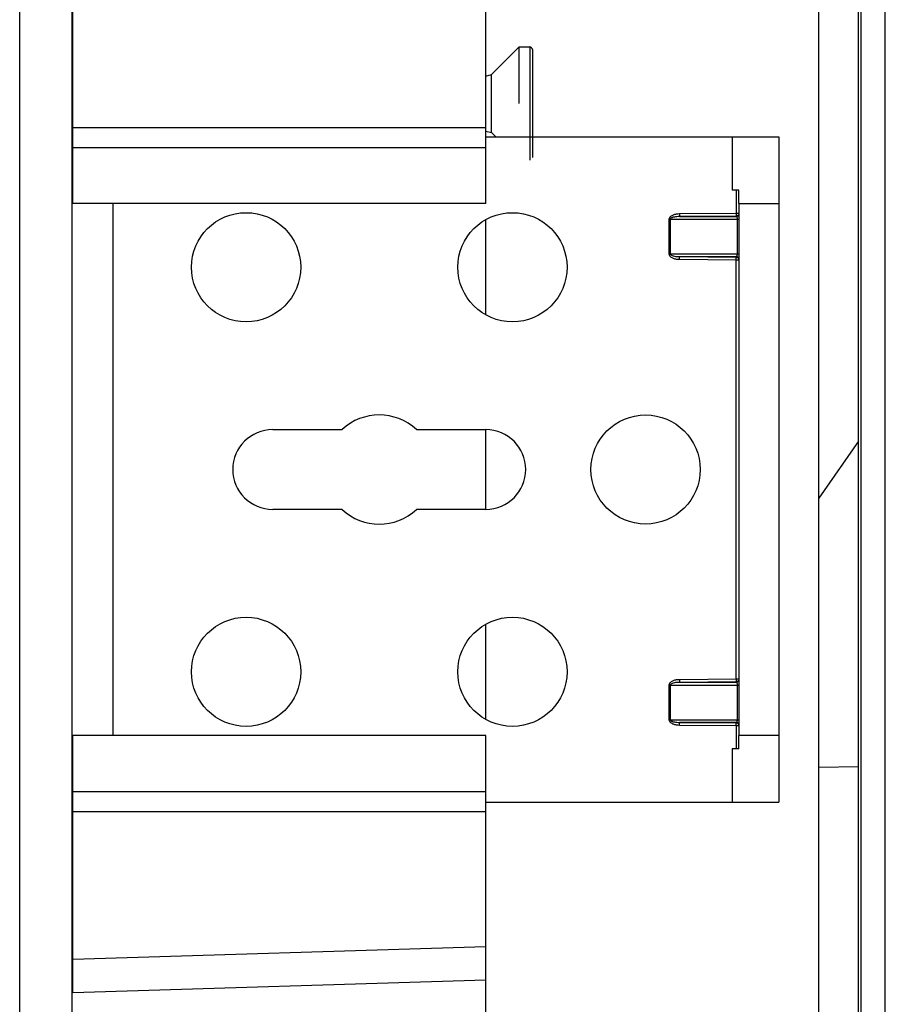
# Model space of a CAD drawing. Units: millimetres. Extents: x 0 to 841, y 0 to 594.
# Drawn here: x 628 to 693, y 276 to 350 of the extents above; entities that cross this region are included whole.
import ezdxf

# ---------------------------------------------------------------- set-up
doc = ezdxf.new("R2010")
doc.units = ezdxf.units.MM
doc.header["$LTSCALE"] = 46.255
doc.layers.get('0').update_dxf_attribs({"linetype": 'CONTINUOUS'})
doc.layers.add('A_STD', color=7, linetype='CONTINUOUS')

msp = doc.modelspace()

# ---------------------------------------------------------------- linework, layer by layer
at = {"color": 7, "linetype": 'Continuous'}
for p, q in [((691.226, 207.079), (691.226, 426.279)), ((693.026, 206.679), (693.026, 426.679)), ((691.026, 207.279), (691.026, 426.079)), ((688.026, 223.179), (688.026, 406.179)), ((628.026, 236.157), (628.026, 397.202)), ((631.957, 236.157), (631.957, 397.202)), ((663.026, 336.679), (663.026, 357.679)), ((632.026, 336.679), (632.026, 355.972)), ((666.326, 348.429), (666.326, 339.929)), ((666.526, 348.229), (666.526, 340.129)), ((632.026, 342.375), (663.026, 342.375)), ((685.026, 341.679), (685.026, 291.679)), ((632.026, 340.875), (663.026, 340.875)), ((663.026, 336.679), (632.026, 336.679)), ((635.026, 336.679), (635.026, 296.679)), ((682.026, 336.679), (682.026, 296.679)), ((682.026, 336.679), (685.026, 336.679)), ((681.826, 335.92), (677.563, 335.882)), ((681.826, 335.92), (681.828, 335.72)), ((682.026, 335.92), (681.826, 335.92)), ((663.026, 328.302), (663.026, 335.456)), ((676.777, 335.483), (676.777, 332.876)), ((676.777, 335.483), (682.026, 335.483)), ((676.877, 335.483), (676.877, 332.876)), ((677.563, 335.882), (677.564, 335.682)), ((681.828, 335.72), (677.564, 335.682)), ((677.564, 335.682), (681.828, 335.682)), ((681.828, 335.682), (681.828, 335.72)), ((681.926, 332.876), (681.926, 335.483)), ((676.777, 332.876), (682.026, 332.876)), ((677.563, 332.476), (677.564, 332.676)), ((677.563, 332.476), (681.826, 332.438)), ((677.564, 332.676), (681.828, 332.676)), ((677.564, 332.676), (681.828, 332.638)), ((681.826, 332.438), (681.828, 332.638)), ((681.826, 300.92), (681.826, 332.438)), ((681.826, 332.438), (682.026, 332.438)), ((681.828, 332.638), (681.828, 332.676)), ((647.026, 319.679), (652.232, 319.679)), ((657.821, 319.679), (663.026, 319.679)), ((663.026, 313.679), (663.026, 319.679)), ((691.026, 318.82), (688.026, 314.535)), ((652.232, 313.679), (647.026, 313.679)), ((663.026, 313.679), (657.821, 313.679)), ((663.026, 297.902), (663.026, 305.056)), ((676.777, 300.483), (676.777, 297.876)), ((676.777, 300.483), (682.026, 300.483)), ((676.877, 300.483), (676.877, 297.876)), ((681.826, 300.92), (677.563, 300.882)), ((677.563, 300.882), (677.564, 300.682)), ((681.828, 300.72), (677.564, 300.682)), ((681.828, 300.682), (677.564, 300.682)), ((681.826, 300.92), (681.828, 300.72)), ((682.026, 300.92), (681.826, 300.92)), ((681.828, 300.682), (681.828, 300.72)), ((681.926, 297.876), (681.926, 300.483)), ((676.777, 297.876), (682.026, 297.876)), ((677.563, 297.476), (677.564, 297.676)), ((677.563, 297.476), (681.826, 297.438)), ((681.828, 297.676), (677.564, 297.676)), ((677.564, 297.676), (681.828, 297.638)), ((681.826, 297.438), (681.828, 297.638)), ((681.826, 297.438), (682.026, 297.438)), ((681.828, 297.638), (681.828, 297.676)), ((632.026, 277.387), (632.026, 296.679)), ((663.026, 296.679), (632.026, 296.679)), ((663.026, 275.679), (663.026, 296.679)), ((685.026, 296.679), (682.026, 296.679)), ((691.026, 294.342), (688.026, 294.29)), ((632.026, 292.483), (663.026, 292.483)), ((632.026, 290.983), (663.026, 290.983)), ((632.026, 279.889), (663.026, 280.826)), ((632.026, 277.387), (663.026, 278.324))]:
    msp.add_line(p, q, dxfattribs=at)
msp.add_circle((675.026, 316.679), 4.1, dxfattribs=at)
for centre, radius, start, end in [((666.326, 348.229), 0.2, 0, 90), ((681.826, 335.923), 0.203, 290.52987, 295.48332), ((681.826, 332.441), 0.198, 79.25923, 89.43665), ((681.825, 332.434), 0.205, 69.46752, 79.28773), ((681.826, 332.436), 0.203, 64.51667, 69.47012), ((655.026, 316.679), 4.1, 47.02972, 132.97028), ((647.026, 316.679), 3, 90, 270), ((663.026, 316.679), 3, 270, 90), ((655.026, 316.679), 4.1, 227.02972, 312.97028), ((681.826, 300.923), 0.203, 290.52988, 295.48333), ((681.826, 297.441), 0.198, 79.25923, 89.43665), ((681.825, 297.434), 0.205, 69.46752, 79.28773), ((681.826, 297.436), 0.203, 64.51667, 69.47012)]:
    msp.add_arc(centre, radius, start, end, dxfattribs=at)
for points, knots in [([(682.026, 335.92), (682.026, 335.883), (682.005, 335.807), (681.946, 335.755), (681.913, 335.739)], [0, 0, 0, 0, 0.499775, 1, 1, 1, 1]), ([(677.563, 335.882), (677.483, 335.882), (677.324, 335.869), (677.13, 335.82), (676.985, 335.755), (676.885, 335.689), (676.802, 335.601), (676.777, 335.522), (676.777, 335.483)], [0, 0, 0, 0, 0.250463, 0.500776, 0.626035, 0.751192, 0.876008, 1, 1, 1, 1]), ([(677.564, 335.682), (677.502, 335.682), (677.377, 335.677), (677.192, 335.654), (677.039, 335.615), (676.928, 335.566), (676.877, 335.513), (676.877, 335.483)], [0, 0, 0, 0, 0.250316, 0.500706, 0.751242, 0.87692, 1, 1, 1, 1]), ([(681.902, 335.613), (681.898, 335.624), (681.882, 335.654), (681.851, 335.682), (681.828, 335.682)], [0, 0, 0, 0, 0.338962, 1, 1, 1, 1]), ([(682.026, 335.882), (682.026, 335.843), (682.001, 335.761), (681.933, 335.709), (681.896, 335.695)], [0, 0, 0, 0, 0.499878, 1, 1, 1, 1]), ([(681.926, 335.483), (681.926, 335.495), (681.924, 335.539), (681.915, 335.584), (681.902, 335.613)], [0, 0, 0, 0, 0.287868, 1, 1, 1, 1]), ([(676.777, 332.876), (676.777, 332.836), (676.802, 332.757), (676.885, 332.669), (676.985, 332.603), (677.13, 332.538), (677.324, 332.489), (677.483, 332.476), (677.563, 332.476)], [0, 0, 0, 0, 0.123996, 0.248854, 0.374018, 0.499271, 0.749562, 1, 1, 1, 1]), ([(676.877, 332.876), (676.877, 332.845), (676.928, 332.792), (677.039, 332.744), (677.192, 332.704), (677.377, 332.681), (677.502, 332.676), (677.564, 332.676)], [0, 0, 0, 0, 0.123113, 0.24881, 0.499335, 0.749705, 1, 1, 1, 1]), ([(681.828, 332.676), (681.854, 332.677), (681.895, 332.718), (681.92, 332.791), (681.926, 332.845), (681.926, 332.876)], [0, 0, 0, 0, 0.328402, 0.611762, 1, 1, 1, 1]), ([(682.026, 332.476), (682.026, 332.526), (681.984, 332.632), (681.879, 332.675), (681.828, 332.676)], [0, 0, 0, 0, 0.49998, 1, 1, 1, 1]), ([(682.026, 332.438), (682.026, 332.475), (682.005, 332.551), (681.946, 332.603), (681.913, 332.619)], [0, 0, 0, 0, 0.499775, 1, 1, 1, 1]), ([(677.563, 300.882), (677.483, 300.882), (677.324, 300.869), (677.13, 300.82), (676.985, 300.755), (676.885, 300.689), (676.802, 300.601), (676.777, 300.522), (676.777, 300.483)], [0, 0, 0, 0, 0.250483, 0.500814, 0.626082, 0.751246, 0.876067, 1, 1, 1, 1]), ([(677.564, 300.682), (677.502, 300.682), (677.377, 300.677), (677.192, 300.654), (677.039, 300.615), (676.928, 300.566), (676.877, 300.513), (676.877, 300.483)], [0, 0, 0, 0, 0.250346, 0.500765, 0.75133, 0.877022, 1, 1, 1, 1]), ([(682.026, 300.882), (682.026, 300.832), (681.984, 300.726), (681.879, 300.683), (681.828, 300.682)], [0, 0, 0, 0, 0.49998, 1, 1, 1, 1]), ([(681.894, 300.63), (681.89, 300.638), (681.875, 300.662), (681.848, 300.682), (681.828, 300.682)], [0, 0, 0, 0, 0.323502, 1, 1, 1, 1]), ([(681.926, 300.483), (681.926, 300.495), (681.924, 300.539), (681.915, 300.583), (681.902, 300.612)], [0, 0, 0, 0, 0.287598, 1, 1, 1, 1]), ([(682.026, 300.92), (682.026, 300.883), (682.005, 300.807), (681.946, 300.755), (681.913, 300.739)], [0, 0, 0, 0, 0.499775, 1, 1, 1, 1]), ([(676.777, 297.876), (676.777, 297.836), (676.802, 297.757), (676.885, 297.669), (676.985, 297.603), (677.13, 297.538), (677.324, 297.489), (677.483, 297.476), (677.563, 297.476)], [0, 0, 0, 0, 0.123949, 0.248784, 0.373951, 0.499215, 0.749533, 1, 1, 1, 1]), ([(676.877, 297.876), (676.877, 297.845), (676.928, 297.793), (677.039, 297.744), (677.192, 297.704), (677.377, 297.681), (677.502, 297.676), (677.564, 297.676)], [0, 0, 0, 0, 0.123018, 0.248714, 0.499268, 0.749671, 1, 1, 1, 1]), ([(681.828, 297.676), (681.854, 297.677), (681.895, 297.718), (681.92, 297.791), (681.926, 297.845), (681.926, 297.876)], [0, 0, 0, 0, 0.328294, 0.611548, 1, 1, 1, 1]), ([(682.026, 297.476), (682.026, 297.516), (682.001, 297.597), (681.933, 297.649), (681.896, 297.663)], [0, 0, 0, 0, 0.499878, 1, 1, 1, 1]), ([(682.026, 297.438), (682.026, 297.475), (682.005, 297.551), (681.946, 297.603), (681.913, 297.619)], [0, 0, 0, 0, 0.499775, 1, 1, 1, 1])]:
    msp.add_open_spline(points, degree=3, knots=knots, dxfattribs=at)
for points in [[(681.897, 335.733), (681.875, 335.724), (681.851, 335.72), (681.828, 335.72)], [(681.896, 335.695), (681.874, 335.687), (681.851, 335.683), (681.828, 335.682)], [(681.897, 300.733), (681.875, 300.724), (681.851, 300.72), (681.828, 300.72)], [(681.902, 300.612), (681.9, 300.618), (681.897, 300.624), (681.894, 300.63)], [(681.896, 297.663), (681.874, 297.671), (681.851, 297.675), (681.828, 297.676)]]:
    msp.add_open_spline(points, degree=3, dxfattribs=at)
at = {"layer": 'A_STD', "color": 7, "linetype": 'Continuous'}
for p, q in [((663.463, 346.366), (665.526, 348.429)), ((665.526, 344.179), (665.526, 348.429)), ((665.526, 348.429), (666.326, 348.429)), ((663.026, 346.249), (663.463, 346.366)), ((663.463, 341.992), (663.463, 346.366)), ((663.026, 342.109), (663.463, 341.992)), ((663.463, 341.992), (663.776, 341.679)), ((663.026, 341.679), (685.026, 341.679)), ((681.526, 341.679), (681.526, 337.679)), ((682.026, 337.679), (681.526, 337.679)), ((681.826, 337.679), (681.826, 335.92)), ((682.026, 336.679), (682.026, 337.679)), ((681.826, 297.438), (681.826, 295.679)), ((682.026, 295.679), (682.026, 296.679)), ((681.526, 295.679), (681.526, 291.679)), ((682.026, 295.679), (681.526, 295.679)), ((663.026, 291.679), (685.026, 291.679))]:
    msp.add_line(p, q, dxfattribs=at)
for centre in [(645.026, 331.879), (665.026, 331.879), (645.026, 301.479), (665.026, 301.479)]:
    msp.add_circle(centre, 4.1, dxfattribs=at)

doc.saveas('drawing.dxf')
